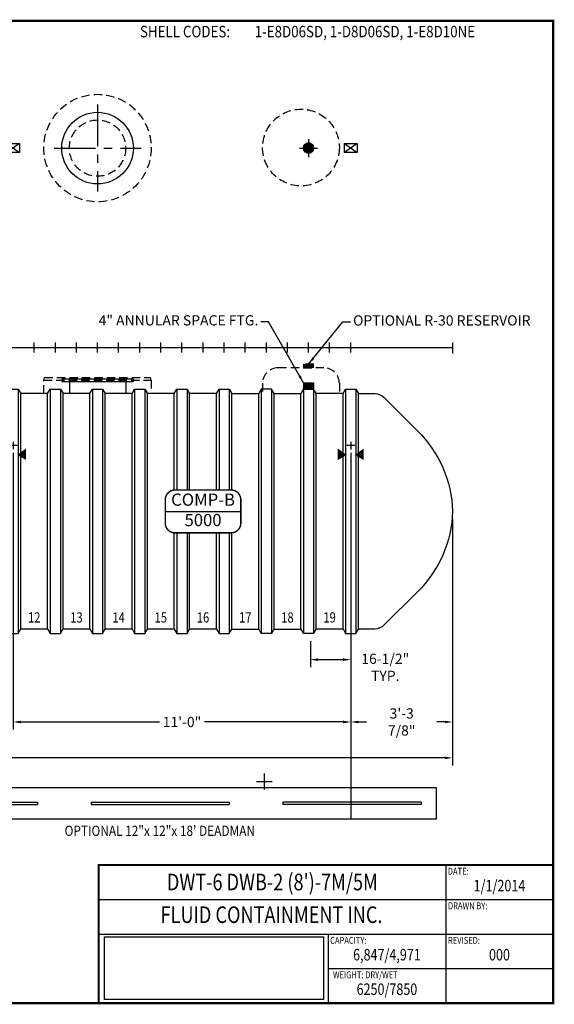
# Model space of a CAD drawing. Extents: x 216 to 751, y 42 to 427.
# Drawn here: x 542 to 751, y 42 to 427 of the extents above; entities that cross this region are included whole.
import ezdxf
from ezdxf.enums import TextEntityAlignment as Align

# ---------------------------------------------------------------- set-up
doc = ezdxf.new("R2010")
doc.units = 0
doc.header["$LTSCALE"] = 13
doc.header["$MEASUREMENT"] = 0
doc.linetypes.add('CENTER', pattern=[2, 1.25, -0.25, 0.25, -0.25])
doc.linetypes.add('HIDDEN', pattern=[0.375, 0.25, -0.125])
doc.layers.get('0').update_dxf_attribs({"linetype": 'CONTINUOUS'})
doc.layers.get('DEFPOINTS').update_dxf_attribs({"linetype": 'CONTINUOUS'})
for name, color, linetype in [('ACCESSORIES', 3, 'CONTINUOUS'), ('BASEDWG', 6, 'CONTINUOUS'), ('BORDER', 2, 'CONTINUOUS'), ('DIM', 2, 'CONTINUOUS'), ('X-DEADMAN', 4, 'CONTINUOUS')]:
    doc.layers.add(name, color=color, linetype=linetype)
doc.styles.add('ROMANS', font='romans', dxfattribs={"width": 0.8})
doc.dimstyles.new('TANK-1', dxfattribs={"dimtxt": 4, "dimasz": 3, "dimexe": 3, "dimexo": 3, "dimgap": 1, "dimtad": 0, "dimtih": 1, "dimtoh": 1, "dimdec": 3, "dimzin": 3, "dimdsep": 46, "dimlunit": 4, "dimtxsty": 'ROMANS', "dimcen": 6, "dimadec": 0, "dimazin": 0, "dimtfac": 1, "dimtdec": 3, "dimtmove": 2, "dimatfit": 3, "dimfxl": 1, "dimfrac": 2, "dimtolj": 1, "dimtzin": 0, "dimarcsym": 0})
picture_1 = doc.add_image_def('image1.jpg', size_in_pixel=(1256, 360))

# ---------------------------------------------------------------- blocks, each defined once
blk = doc.blocks.new('HD-SA')
at = {"layer": 'ACCESSORIES'}
for p, q in [((2.5, 79.77), (-2.5, 76.23)), ((-2.5, 79.77), (2.5, 76.23)), ((-2.5, 76.23), (-2.5, 79.77)), ((-2.5, 79.77), (2.5, 79.77)), ((2.5, 79.77), (2.5, 76.23)), ((2.5, 76.23), (-2.5, 76.23))]:
    blk.add_line(p, q, dxfattribs=at)
for points in [[(-1.57, -41.97), (-5.07, -43.97), (-1.57, -41.97), (-5.07, -39.47)], [(1.57, -41.97), (5.07, -43.97), (1.57, -41.97), (5.07, -39.47)]]:
    blk.add_solid(points, dxfattribs=at)
at = {"layer": 'DEFPOINTS'}
for p, q in [((-1.51, -38.2), (1.61, -38.2)), ((0.01, -36.85), (0.01, -39.79))]:
    blk.add_line(p, q, dxfattribs=at)
blk = doc.blocks.new('*D12')
at = {"layer": 'DEFPOINTS', "color": 0, "transparency": 16777216}
for p in [(655.22, 186.62), (670.97, 186.62), (670.97, 176.4)]:
    blk.add_point(p, dxfattribs=at)
at = {"layer": 'DIM', "color": 0, "lineweight": -2, "transparency": 16777216}
for p, q in [((655.22, 183.62), (655.22, 173.4)), ((670.97, 183.62), (670.97, 173.4)), ((658.22, 176.4), (667.97, 176.4))]:
    blk.add_line(p, q, dxfattribs=at)
at = {"layer": 'DIM', "color": 0, "transparency": 16777216}
for points in [[(658.22, 176.9), (658.22, 175.9), (655.22, 176.4)], [(667.97, 176.9), (667.97, 175.9), (670.97, 176.4)]]:
    blk.add_solid(points, dxfattribs=at)
at = {"layer": 'DIM', "color": 0, "transparency": 16777216, "insert": (684.46, 173.39), "char_height": 4, "attachment_point": 5, "style": 'ROMANS'}
blk.add_mtext('\\A1;16-1/2"\\PTYP.', dxfattribs=at)
blk = doc.blocks.new('8DWRIB')
at = {"layer": 'BASEDWG'}
for p, q in [((-2, -16.28), (-3, -18.03)), ((-3, -110.03), (-3, -18.03)), ((-2, -16.28), (-2, -111.78)), ((2, -16.28), (-2, -16.28)), ((2, -16.28), (2, -111.78)), ((3, -18.03), (2, -16.28)), ((3, -110.03), (3, -18.03)), ((-2, -111.78), (-3, -110.03)), ((3, -110.03), (2, -111.78)), ((2, -111.78), (-2, -111.78))]:
    blk.add_line(p, q, dxfattribs=at)
blk = doc.blocks.new('mw22')
for p, q in [((14, -12.25), (-14, -12.25)), ((-14, -12.25), (-14, -13.25)), ((-14, -13.25), (14, -13.25)), ((-11, -13.25), (-11, -18)), ((11, -13.25), (11, -18)), ((14, -13.25), (14, -12.25))]:
    blk.add_line(p, q)
blk.add_circle((0, 78), 14)
at = {"linetype": 'HIDDEN'}
blk.add_circle((0, 78), 11, dxfattribs=at)
at = {"layer": 'ACCESSORIES', "color": 4, "linetype": 'CENTER'}
for p, q in [((0, 95), (0, 61)), ((-17, 78), (17, 78))]:
    blk.add_line(p, q, dxfattribs=at)
blk = doc.blocks.new('op-42cc')
at = {"layer": 'ACCESSORIES', "linetype": 'HIDDEN'}
for p, q in [((-21, -12.75), (-20.73, -11.75)), ((-21, -12.75), (21, -12.75)), ((-21, -18), (-21, -12.75)), ((-20.73, -11.75), (20.73, -11.75)), ((21, -12.75), (20.73, -11.75)), ((21, -12.75), (21, -18))]:
    blk.add_line(p, q, dxfattribs=at)
blk.add_circle((0, 78), 21, dxfattribs=at)
blk = doc.blocks.new('*X2')
at = {"color": 0}
for p, q in [((689.35, 151.06), (691.26, 152.97)), ((689.35, 151.2), (691.12, 152.97)), ((689.35, 151.33), (690.99, 152.97)), ((689.35, 151.46), (690.86, 152.97)), ((689.35, 151.59), (690.73, 152.97)), ((689.35, 151.73), (690.59, 152.97)), ((689.35, 151.86), (690.46, 152.97)), ((689.35, 151.99), (690.33, 152.97)), ((689.35, 152.12), (690.2, 152.97)), ((689.35, 152.26), (690.06, 152.97)), ((689.35, 152.39), (689.93, 152.97)), ((689.35, 152.52), (689.8, 152.97)), ((689.35, 152.65), (689.66, 152.97)), ((689.35, 152.79), (689.53, 152.97)), ((689.35, 152.92), (689.4, 152.97)), ((691.35, 150.95), (689.35, 152.95)), ((689.35, 150.93), (691.35, 152.93)), ((691.35, 150.82), (689.35, 152.82)), ((689.35, 150.8), (691.35, 152.8)), ((691.35, 150.68), (689.35, 152.68)), ((689.35, 150.67), (691.35, 152.67)), ((691.35, 150.55), (689.35, 152.55)), ((689.35, 150.53), (691.35, 152.53)), ((691.3, 150.47), (689.35, 152.42)), ((691.16, 150.47), (689.35, 152.29)), ((691.03, 150.47), (689.35, 152.15)), ((690.9, 150.47), (689.35, 152.02)), ((690.77, 150.47), (689.35, 151.89)), ((690.63, 150.47), (689.35, 151.75)), ((690.5, 150.47), (689.35, 151.62)), ((690.37, 150.47), (689.35, 151.49)), ((690.24, 150.47), (689.35, 151.36)), ((690.1, 150.47), (689.35, 151.22)), ((689.97, 150.47), (689.35, 151.09)), ((689.84, 150.47), (689.35, 150.96)), ((689.7, 150.47), (689.35, 150.83)), ((689.57, 150.47), (689.35, 150.69)), ((689.44, 150.47), (689.35, 150.56)), ((689.42, 150.47), (691.35, 152.4)), ((691.35, 151.08), (689.46, 152.97)), ((689.55, 150.47), (691.35, 152.27)), ((691.35, 151.21), (689.59, 152.97)), ((689.68, 150.47), (691.35, 152.14)), ((691.35, 151.35), (689.72, 152.97)), ((689.82, 150.47), (691.35, 152)), ((691.35, 151.48), (689.86, 152.97)), ((689.95, 150.47), (691.35, 151.87)), ((691.35, 151.61), (689.99, 152.97)), ((690.08, 150.47), (691.35, 151.74)), ((691.35, 151.74), (690.12, 152.97)), ((690.21, 150.47), (691.35, 151.61)), ((691.35, 151.88), (690.25, 152.97)), ((690.35, 150.47), (691.35, 151.47)), ((691.35, 152.01), (690.39, 152.97)), ((690.48, 150.47), (691.35, 151.34)), ((691.35, 152.14), (690.52, 152.97)), ((690.61, 150.47), (691.35, 151.21)), ((691.35, 152.27), (690.65, 152.97)), ((690.74, 150.47), (691.35, 151.07)), ((691.35, 152.41), (690.78, 152.97)), ((690.88, 150.47), (691.35, 150.94)), ((691.35, 152.54), (690.92, 152.97)), ((691.01, 150.47), (691.35, 150.81)), ((691.35, 152.67), (691.05, 152.97)), ((691.14, 150.47), (691.35, 150.68)), ((691.35, 152.8), (691.18, 152.97)), ((691.27, 150.47), (691.35, 150.54)), ((691.35, 152.94), (691.31, 152.97)), ((691.35, 151.74), (692.58, 152.97)), ((691.35, 151.87), (692.45, 152.97)), ((691.35, 152), (692.32, 152.97)), ((691.35, 152.14), (692.18, 152.97)), ((691.35, 152.27), (692.05, 152.97)), ((691.35, 152.4), (691.92, 152.97)), ((691.35, 152.53), (691.79, 152.97)), ((691.35, 152.67), (691.65, 152.97)), ((691.35, 152.8), (691.52, 152.97)), ((691.35, 152.93), (691.39, 152.97)), ((691.35, 151.61), (692.71, 152.97)), ((691.35, 151.47), (692.85, 152.97)), ((691.35, 151.34), (692.98, 152.97)), ((691.35, 151.21), (693.11, 152.97)), ((691.35, 151.07), (693.24, 152.97)), ((691.35, 150.94), (693.35, 152.94)), ((693.35, 150.94), (691.35, 152.94)), ((691.35, 150.81), (693.35, 152.81)), ((693.35, 150.8), (691.35, 152.8)), ((691.35, 150.68), (693.35, 152.68)), ((693.35, 150.67), (691.35, 152.67)), ((691.35, 150.54), (693.35, 152.54)), ((693.35, 150.54), (691.35, 152.54)), ((693.28, 150.47), (691.35, 152.41)), ((693.15, 150.47), (691.35, 152.27)), ((693.02, 150.47), (691.35, 152.14)), ((692.89, 150.47), (691.35, 152.01)), ((692.75, 150.47), (691.35, 151.88)), ((692.62, 150.47), (691.35, 151.74)), ((692.49, 150.47), (691.35, 151.61)), ((692.36, 150.47), (691.35, 151.48)), ((692.22, 150.47), (691.35, 151.35)), ((692.09, 150.47), (691.35, 151.21)), ((691.96, 150.47), (691.35, 151.08)), ((691.83, 150.47), (691.35, 150.95)), ((691.69, 150.47), (691.35, 150.82)), ((691.56, 150.47), (691.35, 150.68)), ((691.43, 150.47), (691.35, 150.55)), ((691.41, 150.47), (693.35, 152.41)), ((693.35, 151.07), (691.45, 152.97)), ((691.54, 150.47), (693.35, 152.28)), ((693.35, 151.2), (691.58, 152.97)), ((691.67, 150.47), (693.35, 152.15)), ((693.35, 151.33), (691.71, 152.97)), ((691.81, 150.47), (693.35, 152.01)), ((693.35, 151.47), (691.85, 152.97)), ((691.94, 150.47), (693.35, 151.88)), ((693.35, 151.6), (691.98, 152.97)), ((692.07, 150.47), (693.35, 151.75)), ((693.35, 151.73), (692.11, 152.97)), ((692.2, 150.47), (693.35, 151.62)), ((693.35, 151.86), (692.24, 152.97)), ((692.34, 150.47), (693.35, 151.48)), ((693.35, 152), (692.38, 152.97)), ((692.47, 150.47), (693.35, 151.35)), ((693.35, 152.13), (692.51, 152.97)), ((692.6, 150.47), (693.35, 151.22)), ((693.35, 152.26), (692.64, 152.97)), ((692.73, 150.47), (693.35, 151.09)), ((693.35, 152.4), (692.77, 152.97)), ((692.87, 150.47), (693.35, 150.95)), ((693.35, 152.53), (692.91, 152.97)), ((693, 150.47), (693.35, 150.82)), ((693.35, 152.66), (693.04, 152.97)), ((693.13, 150.47), (693.35, 150.69)), ((693.35, 152.79), (693.17, 152.97)), ((693.26, 150.47), (693.35, 150.56)), ((693.35, 152.93), (693.3, 152.97))]:
    blk.add_line(p, q, dxfattribs=at)
blk = doc.blocks.new('4ASFT')
at = {"layer": 'ACCESSORIES', "color": 5, "linetype": 'CENTER'}
for p, q in [((0, 81.5), (0, 79.5)), ((0, 81.5), (0, 79.5)), ((-3.5, 78), (-1.5, 78)), ((-1, 78), (1, 78)), ((0, 79), (0, 77)), ((0, 79), (0, 77)), ((1.5, 78), (3.5, 78)), ((0, 76.5), (0, 74.5)), ((0, 76.5), (0, 74.5))]:
    blk.add_line(p, q, dxfattribs=at)
at = {"layer": 'ACCESSORIES'}
for p, q in [((-2, 78.09), (-0.09, 80)), ((-2, 77.96), (0.04, 80)), ((0.11, 76), (-2, 78.11)), ((-0.02, 76), (-2, 77.98)), ((-1.99, 78.23), (-0.23, 79.99)), ((-1.99, 77.83), (0.17, 79.99)), ((0.23, 76.01), (-1.99, 78.23)), ((-0.16, 76.01), (-1.99, 77.84)), ((-1.98, 77.71), (0.29, 79.98)), ((-0.31, 76.02), (-1.98, 77.69)), ((0.35, 76.03), (-1.97, 78.35)), ((-1.96, 78.39), (-0.39, 79.96)), ((-1.96, 77.6), (0.4, 79.96)), ((0.46, 76.05), (-1.95, 78.46)), ((-0.47, 76.06), (-1.94, 77.53)), ((-1.93, 77.49), (0.51, 79.93)), ((-1.92, 78.57), (-0.57, 79.92)), ((0.56, 76.08), (-1.92, 78.56)), ((-1.9, 77.39), (0.61, 79.9)), ((0.66, 76.11), (-1.89, 78.66)), ((-0.66, 76.11), (-1.89, 77.34)), ((-1.87, 77.29), (0.71, 79.87)), ((0.76, 76.15), (-1.85, 78.76)), ((-1.84, 78.77), (-0.77, 79.84)), ((-1.83, 77.2), (0.8, 79.83)), ((0.85, 76.19), (-1.81, 78.85)), ((-1.79, 77.11), (0.89, 79.79)), ((-0.89, 76.21), (-1.79, 77.11)), ((0.94, 76.24), (-1.76, 78.94)), ((-1.74, 77.02), (0.98, 79.74)), ((1.03, 76.28), (-1.72, 79.03)), ((-1.71, 79.04), (-1.04, 79.71)), ((-1.69, 76.94), (1.06, 79.69)), ((1.11, 76.33), (-1.67, 79.11)), ((-1.64, 76.86), (1.14, 79.64)), ((1.19, 76.39), (-1.61, 79.19)), ((-1.58, 76.78), (1.22, 79.58)), ((1.26, 76.45), (-1.55, 79.26)), ((-1.53, 76.71), (1.29, 79.53)), ((1.33, 76.51), (-1.49, 79.33)), ((-1.46, 76.64), (1.36, 79.46)), ((1.4, 76.57), (-1.43, 79.4)), ((-1.4, 76.57), (1.43, 79.4)), ((1.47, 76.64), (-1.36, 79.47)), ((-1.33, 76.5), (1.5, 79.33)), ((1.53, 76.71), (-1.29, 79.53)), ((-1.26, 76.44), (1.56, 79.26)), ((1.59, 76.78), (-1.22, 79.59)), ((-1.18, 76.39), (1.61, 79.18)), ((1.64, 76.86), (-1.14, 79.64)), ((-1.1, 76.33), (1.67, 79.1)), ((1.7, 76.94), (-1.06, 79.7)), ((-1.02, 76.28), (1.72, 79.02)), ((1.74, 77.02), (-0.98, 79.74)), ((-0.94, 76.23), (1.77, 78.94)), ((1.79, 77.11), (-0.89, 79.79)), ((-0.85, 76.19), (1.81, 78.85)), ((1.83, 77.2), (-0.8, 79.83)), ((-0.76, 76.15), (1.85, 78.76)), ((1.87, 77.29), (-0.71, 79.87)), ((-0.66, 76.11), (1.89, 78.66)), ((1.91, 77.39), (-0.61, 79.91)), ((-0.56, 76.08), (1.92, 78.56)), ((1.94, 77.5), (-0.5, 79.94)), ((-0.46, 76.05), (1.95, 78.46)), ((1.96, 77.6), (-0.4, 79.96)), ((-0.34, 76.03), (1.97, 78.34)), ((1.98, 77.72), (-0.28, 79.98)), ((-0.23, 76.01), (1.99, 78.23)), ((1.99, 77.83), (-0.17, 79.99)), ((-0.11, 76), (2, 78.11)), ((2, 77.96), (-0.04, 80)), ((0.02, 76), (2, 77.98)), ((2, 78.1), (0.1, 80)), ((0.16, 76.01), (1.99, 77.84)), ((1.99, 78.24), (0.24, 79.99)), ((0.31, 76.02), (1.98, 77.69)), ((1.96, 78.4), (0.4, 79.96)), ((0.48, 76.06), (1.94, 77.52)), ((1.92, 78.58), (0.58, 79.92)), ((0.67, 76.11), (1.89, 77.33)), ((1.84, 78.78), (0.78, 79.84)), ((0.9, 76.21), (1.79, 77.1)), ((1.7, 79.06), (1.06, 79.7)), ((-1.26, 76.44), (-1.56, 76.74)), ((1.29, 76.47), (1.53, 76.71)), ((-2, -13.75), (-2, -16.25)), ((-2, -13.75), (2, -13.75)), ((2, -13.75), (2, -16.25)), ((-2, -16.25), (2, -16.25))]:
    blk.add_line(p, q, dxfattribs=at)
blk.add_circle((0, 78), 2, dxfattribs=at)
blk.add_blockref('*X2', (-691.35, -166.72), dxfattribs=at)
blk = doc.blocks.new('op-r30L')
at = {"layer": 'ACCESSORIES'}
h = blk.add_hatch(color=256, dxfattribs=at)
h.paths.add_polyline_path([(0, 80, -0.414214), (2, 78), (0, 78)])
h.paths.add_polyline_path([(0, 78), (2, 78, -0.414214), (0, 76)])
h.paths.add_polyline_path([(-2, 78), (0, 78), (0, 76, -0.414214)])
h.paths.add_polyline_path([(0, 80), (0, 78), (-2, 78, -0.414214)])
at = {"layer": 'ACCESSORIES', "linetype": 'HIDDEN'}
h = blk.add_hatch(color=256, dxfattribs=at)
h.paths.add_polyline_path([(0, -6.47), (2, -6.47), (2, -7.97), (0, -7.97)])
h.paths.add_polyline_path([(-2, -6.47), (0, -6.47), (0, -7.97), (-2, -7.97)])
for p, q in [((6.04, -7.97), (-11.96, -7.97)), ((-17.96, -13.97), (-17.96, -18)), ((12.04, -13.97), (12.04, -18))]:
    blk.add_line(p, q, dxfattribs=at)
blk.add_lwpolyline([(2, -7.97), (2, -6.47), (-2, -6.47), (-2, -7.97)], close=True, dxfattribs=at)
blk.add_circle((-2.96, 78.15), 15, dxfattribs=at)
at = {"layer": 'ACCESSORIES'}
blk.add_circle((0, 78), 2, dxfattribs=at)
at = {"layer": 'ACCESSORIES', "linetype": 'HIDDEN'}
for centre, start, end in [((-11.96, -13.97), 90, 180), ((6.04, -13.97), 0, 90)]:
    blk.add_arc(centre, 6, start, end, dxfattribs=at)
blk = doc.blocks.new('*D29')
at = {"layer": 'DEFPOINTS', "color": 0, "transparency": 16777216}
for p in [(538.97, 260.21), (670.97, 260.21), (670.97, 152.03)]:
    blk.add_point(p, dxfattribs=at)
at = {"layer": 'DIM', "color": 0, "lineweight": -2, "transparency": 16777216}
for p, q in [((538.97, 257.21), (538.97, 149.03)), ((670.97, 257.21), (670.97, 149.03)), ((541.97, 152.03), (596.2, 152.03)), ((667.97, 152.03), (613.74, 152.03))]:
    blk.add_line(p, q, dxfattribs=at)
at = {"layer": 'DIM', "color": 0, "transparency": 16777216}
for points in [[(541.97, 152.53), (541.97, 151.53), (538.97, 152.03)], [(667.97, 152.53), (667.97, 151.53), (670.97, 152.03)]]:
    blk.add_solid(points, dxfattribs=at)
at = {"layer": 'DIM', "color": 0, "transparency": 16777216, "insert": (604.97, 152.03), "char_height": 4, "attachment_point": 5, "style": 'ROMANS'}
blk.add_mtext('\\A1;11\'-0"', dxfattribs=at)
blk = doc.blocks.new('*D30')
at = {"layer": 'DEFPOINTS', "color": 0, "transparency": 16777216}
for p in [(710.79, 234.37), (271.14, 225.37), (710.79, 137.98)]:
    blk.add_point(p, dxfattribs=at)
at = {"layer": 'DIM', "color": 0, "lineweight": -2, "transparency": 16777216}
for p, q in [((710.79, 231.37), (710.79, 134.98)), ((271.14, 222.37), (271.14, 134.98)), ((274.14, 137.98), (475.64, 137.98)), ((707.79, 137.98), (506.29, 137.98))]:
    blk.add_line(p, q, dxfattribs=at)
at = {"layer": 'DIM', "color": 0, "transparency": 16777216}
for points in [[(274.14, 138.48), (274.14, 137.48), (271.14, 137.98)], [(707.79, 138.48), (707.79, 137.48), (710.79, 137.98)]]:
    blk.add_solid(points, dxfattribs=at)
at = {"layer": 'DIM', "color": 0, "transparency": 16777216, "insert": (490.97, 137.98), "char_height": 4, "attachment_point": 5, "style": 'ROMANS'}
blk.add_mtext('\\A1;36\'-7 5/8"', dxfattribs=at)
blk = doc.blocks.new('*D31')
at = {"layer": 'DEFPOINTS', "color": 0, "transparency": 16777216}
for p in [(710.79, 234.37), (670.97, 152.03), (710.79, 152.03)]:
    blk.add_point(p, dxfattribs=at)
at = {"layer": 'DIM', "color": 0, "lineweight": -2, "transparency": 16777216}
for p, q in [((710.79, 231.37), (710.79, 149.03)), ((673.97, 152.03), (677.08, 152.03)), ((707.79, 152.03), (704.68, 152.03))]:
    blk.add_line(p, q, dxfattribs=at)
at = {"layer": 'DIM', "color": 0, "transparency": 16777216}
for points in [[(673.97, 152.53), (673.97, 151.53), (670.97, 152.03)], [(707.79, 152.53), (707.79, 151.53), (710.79, 152.03)]]:
    blk.add_solid(points, dxfattribs=at)
at = {"layer": 'DIM', "color": 0, "transparency": 16777216, "insert": (690.88, 152.03), "char_height": 4, "attachment_point": 5, "style": 'ROMANS'}
blk.add_mtext('\\A1;3\'-3 7/8"', dxfattribs=at)
blk = doc.blocks.new('NEW12x12x18-DM')
at = {"layer": 'X-DEADMAN', "color": 1}
for p, q in [((108, 0), (-108, 0)), ((-108, 0), (-108, -12)), ((108, -12), (108, 0)), ((-102, -5.5), (-48, -5.5)), ((-102, -5.5), (-102, -6.5)), ((-102, -6.5), (-48, -6.5)), ((-48, -5.5), (-48, -6.5)), ((-27, -5.5), (27, -5.5)), ((-27, -5.5), (-27, -6.5)), ((-27, -6.5), (27, -6.5)), ((27, -5.5), (27, -6.5)), ((102, -5.5), (48, -5.5)), ((48, -5.5), (48, -6.5)), ((102, -6.5), (48, -6.5)), ((102, -5.5), (102, -6.5)), ((-108, -12), (108, -12))]:
    blk.add_line(p, q, dxfattribs=at)
at = {"layer": 'X-DEADMAN', "color": 1, "style": 'ROMANS', "width": 0.85}
blk.add_text('OPTIONAL 12"x 12"x 18\' DEADMAN', height=4, dxfattribs=at).set_placement((-0.16, -17.25), align=Align.MIDDLE)

msp = doc.modelspace()

# ---------------------------------------------------------------- linework, layer by layer
at = {"layer": 'BASEDWG'}
for p, q in [((601.9652, 280.3698), (602.9652, 282.1198)), ((602.9652, 282.1198), (606.9652, 282.1198)), ((602.9652, 282.1198), (602.9652, 242.7048)), ((606.9652, 282.1198), (607.9652, 280.3698)), ((606.9652, 282.1198), (606.9652, 242.7048)), ((618.4652, 280.3698), (619.4652, 282.1198)), ((619.4652, 282.1198), (623.4652, 282.1198)), ((619.4652, 282.1198), (619.4652, 242.7048)), ((623.4652, 282.1198), (624.4652, 280.3698)), ((623.4652, 282.1198), (623.4652, 242.7048)), ((552.4652, 280.3698), (541.9652, 280.3698)), ((568.9652, 280.3698), (558.4652, 280.3698)), ((585.4652, 280.3698), (574.9652, 280.3698)), ((601.9652, 280.3698), (591.4652, 280.3698)), ((601.9652, 242.6931), (601.9652, 280.3698)), ((607.9652, 242.7048), (607.9652, 280.3698)), ((618.4652, 280.3698), (607.9652, 280.3698)), ((618.4652, 242.7048), (618.4652, 280.3698)), ((624.4652, 242.6931), (624.4652, 280.3698)), ((624.4652, 280.3698), (634.9652, 280.3698)), ((640.9652, 280.3698), (651.4652, 280.3698)), ((667.9652, 280.3698), (657.4652, 280.3698)), ((601.9652, 188.3698), (601.9652, 225.9575)), ((602.9652, 225.9459), (602.9652, 186.6198)), ((606.9652, 225.9459), (606.9652, 186.6198)), ((607.9652, 188.3698), (607.9652, 225.9459)), ((618.4652, 188.3698), (618.4652, 225.9459)), ((619.4652, 225.9459), (619.4652, 186.6198)), ((623.4652, 225.9459), (623.4652, 186.6198)), ((624.4652, 188.3698), (624.4652, 225.9575)), ((552.4652, 188.3698), (541.9652, 188.3698)), ((568.9652, 188.3698), (558.4652, 188.3698)), ((585.4652, 188.3698), (574.9652, 188.3698)), ((601.9652, 188.3698), (591.4652, 188.3698)), ((601.9652, 188.3698), (602.9652, 186.6198)), ((602.9652, 186.6198), (606.9652, 186.6198)), ((606.9652, 186.6198), (607.9652, 188.3698)), ((618.4652, 188.3698), (607.9652, 188.3698)), ((618.4652, 188.3698), (619.4652, 186.6198)), ((619.4652, 186.6198), (623.4652, 186.6198)), ((623.4652, 186.6198), (624.4652, 188.3698)), ((624.4652, 188.3698), (634.9652, 188.3698)), ((640.9652, 188.3698), (651.4652, 188.3698)), ((667.9652, 188.3698), (657.4652, 188.3698))]:
    msp.add_line(p, q, dxfattribs=at)
msp.add_lwpolyline([(673.9652, 280.3698), (680.3867, 280.3698, -0.20315316), (684.0807, 278.8043), (697.0451, 265.8883, -0.19124666), (710.786, 234.3698, -0.19124666), (697.0451, 202.8513), (684.0807, 189.9353, -0.20315316), (680.3867, 188.3698), (673.9652, 188.3698)], format="xyb", dxfattribs=at)
at = {"layer": 'BASEDWG', "color": 2, "const_width": 0.5625}
msp.add_lwpolyline([(602.2637, 242.7048), (624.1667, 242.7048, -0.41421356), (627.9912, 238.8802), (627.9912, 229.7704, -0.41421356), (624.1667, 225.9459), (602.2637, 225.9459, -0.41421356), (598.4392, 229.7704), (598.4392, 238.8802, -0.41421356)], format="xyb", close=True, dxfattribs=at)
at = {"layer": 'BASEDWG', "color": 2}
msp.add_lwpolyline([(598.4392, 234.3253), (627.9912, 234.3253)], dxfattribs=at)
at = {"layer": 'BORDER'}
for p, q in [((708.1159, 96.1052), (708.1159, 42.1052)), ((572.4123, 82.6052), (750.1159, 82.6052)), ((572.4123, 69.1052), (750.1159, 69.1052)), ((662.1159, 69.1052), (662.1159, 42.1052)), ((662.1159, 55.6052), (750.1159, 55.6052))]:
    msp.add_line(p, q, dxfattribs=at)
at = {"layer": 'BORDER', "const_width": 0.875}
msp.add_lwpolyline([(750.1159, 42.1052), (216.1159, 42.1052), (216.1159, 426.1052), (750.1159, 426.1052)], close=True, dxfattribs=at)
msp.add_lwpolyline([(572.4123, 42.1052), (572.4123, 96.1052), (750.1159, 96.1052)], dxfattribs=at)
at = {"layer": 'DEFPOINTS'}
for p, q in [((547.2152, 296.4038), (547.2152, 300.4038)), ((555.4652, 296.4038), (555.4652, 300.4038)), ((563.7152, 296.4038), (563.7152, 300.4038)), ((571.9652, 296.4038), (571.9652, 300.4038)), ((580.2152, 296.4038), (580.2152, 300.4038)), ((588.4652, 296.4038), (588.4652, 300.4038)), ((596.7152, 296.4038), (596.7152, 300.4038)), ((604.9652, 296.4038), (604.9652, 300.4038)), ((613.2152, 296.4038), (613.2152, 300.4038)), ((621.4652, 296.4038), (621.4652, 300.4038)), ((629.7152, 296.4038), (629.7152, 300.4038)), ((637.9652, 296.4038), (637.9652, 300.4038)), ((646.2152, 296.4038), (646.2152, 300.4038)), ((654.4652, 296.4038), (654.4652, 300.4038)), ((662.7152, 296.4038), (662.7152, 300.4038)), ((670.9652, 296.4038), (670.9652, 300.4038)), ((710.786, 300.4038), (710.786, 296.0649)), ((271.1443, 298.3698), (710.786, 298.3698)), ((637.18, 125.6864), (637.18, 131.9059)), ((634.0702, 128.7962), (640.2897, 128.7962))]:
    msp.add_line(p, q, dxfattribs=at)
at = {"layer": 'X-DEADMAN'}
msp.add_line((670.9727, 149.0347), (670.9727, 114.2232), dxfattribs=at)

# ---------------------------------------------------------------- block references
at = {"layer": 'ACCESSORIES'}
for name, p in [('op-42cc', (571.9652, 298.3698)), ('mw22', (571.9652, 298.3357)), ('op-r30L', (654.4652, 298.4038)), ('HD-SA', (538.9652, 298.4038)), ('4ASFT', (654.4652, 298.3698)), ('HD-SA', (670.9652, 298.3698))]:
    msp.add_blockref(name, p, dxfattribs=at)
at = {"layer": 'BORDER', "xscale": -1}
for p in [(538.9652, 298.4038), (555.4652, 298.4038), (571.9652, 298.4038), (588.4652, 298.4038), (670.9652, 298.4038)]:
    msp.add_blockref('8DWRIB', p, dxfattribs=at)
at = {"layer": 'BORDER'}
for p in [(637.9652, 298.4038), (654.4652, 298.4038)]:
    msp.add_blockref('8DWRIB', p, dxfattribs=at)
at = {"layer": 'DIM'}
msp.add_blockref('NEW12x12x18-DM', (596.4652, 126.2232), dxfattribs=at)

# ---------------------------------------------------------------- texts
at = {"layer": 'BASEDWG', "style": 'ROMANS', "width": 0.8}
for s, p in [('12', (547.2152, 192.3698)), ('13', (563.7152, 192.3698)), ('14', (580.2152, 192.3698)), ('15', (596.7152, 192.3698)), ('16', (613.2152, 192.3698)), ('17', (629.7152, 192.3698)), ('18', (646.2152, 192.3698)), ('19', (662.7152, 192.3698))]:
    msp.add_text(s, height=4, dxfattribs=at).set_placement(p, align=Align.MIDDLE)
at = {"layer": 'BASEDWG', "color": 2, "insert": (613.2152, 234.3253), "char_height": 4.78065, "width": 29.43457, "attachment_point": 5, "style": 'ROMANS'}
msp.add_mtext('COMP-B\\P5000', dxfattribs=at)
at = {"layer": 'BORDER', "style": 'ROMANS', "width": 0.85}
for s, p in [('SHELL CODES:', (588.5388, 419.6388)), ('1-E8D06SD, 1-D8D06SD, 1-E8D10NE', (633.4046, 419.6388))]:
    msp.add_text(s, height=4.5, dxfattribs=at).set_placement(p)
at = {"layer": 'BORDER', "style": 'ROMANS', "width": 0.8}
for s, height, p in [("DWT-6 DWB-2 (8')-7M/5M", 6.5, (640.3043, 88.6227)), ('1/1/2014', 4.5, (729.1159, 87.4802)), ('6,847/4,971', 4.5, (685.1159, 60.4802))]:
    msp.add_text(s, height=height, dxfattribs=at).set_placement(p, align=Align.MIDDLE)
for s, p in [('DATE:', (708.9096, 95.0225)), ('DRAWN BY:', (708.9834, 81.5225)), ('CAPACITY:', (662.9022, 68.0225)), ('REVISED:', (708.9834, 68.0225)), ('WEIGHT: DRY/WET', (664.0104, 54.5225))]:
    msp.add_text(s, height=2.7, dxfattribs=at).set_placement(p, align=Align.TOP_LEFT)
at = {"layer": 'BORDER', "color": 3, "style": 'ROMANS', "width": 0.8}
msp.add_text('6250/7850', height=4.5, dxfattribs=at).set_placement((685.1159, 46.9802), align=Align.MIDDLE)
at = {"layer": 'DEFPOINTS', "style": 'ROMANS', "width": 0.8}
for s, height, p in [('FLUID CONTAINMENT INC.', 6.5, (639.9986, 75.8489)), ('000', 4.5, (729.1159, 60.4802))]:
    msp.add_text(s, height=height, dxfattribs=at).set_placement(p, align=Align.MIDDLE)
at = {"layer": 'DIM', "char_height": 4, "style": 'ROMANS'}
for s, insert, attachment_point in [('4" ANNULAR SPACE FTG.', (634.8436, 308.5015), 6), ('OPTIONAL R-30 RESERVOIR', (671.8702, 308.4675), 4)]:
    msp.add_mtext(s, dxfattribs=dict(at, insert=insert, attachment_point=attachment_point))

# ---------------------------------------------------------------- dimensions: what is measured, and where the dimension line sits
at = {"layer": 'DIM'}
for base, p1, p2, picture, middle in [((670.9727, 152.0347), (538.9727, 260.2087), (670.9727, 260.2087), '*D29', (604.9727, 152.0347)), ((710.786, 137.9822), (271.1443, 225.3698), (710.786, 234.3698), '*D30', (490.9652, 137.9822)), ((710.786, 152.0347), (670.9727, 152.0347), (710.786, 234.3698), '*D31', (690.8794, 152.0347))]:
    dim = msp.add_linear_dim(base=base, p1=p1, p2=p2, dimstyle='TANK-1', dxfattribs=at)
    dim.commit()
    dim.dimension.update_dxf_attribs({"geometry": picture, "text_midpoint": middle})
dim = msp.add_linear_dim(base=(670.9727, 176.4012), p1=(655.2152, 186.6198), p2=(670.9727, 186.6198), text='16-1/2"\\PTYP.', dimstyle='TANK-1', dxfattribs=at)
dim.commit()
dim.dimension.update_dxf_attribs({"geometry": '*D12', "text_midpoint": (684.4646, 173.3886), "dimtype": 160})

# ---------------------------------------------------------------- referenced raster images: frames only (the image files are external)
at = {"layer": 'ACCESSORIES'}
image = msp.add_image(picture_1, insert=(574.7051, 43.5661), size_in_units=(85.6225, 24.5415), dxfattribs=at)
image.dxf.flags = 7

# ---------------------------------------------------------------- leaders
at = {"layer": 'DIM', "annotation_type": 0, "has_hookline": 1}
for points, hookline_direction, text_width in [([(652.4652, 284.6538), (638.8436, 308.5015), (635.8436, 308.5015)], 1, 60.0381), ([(654.4652, 291.9338), (667.8702, 308.4675), (670.8702, 308.4675)], 0, 66.7429)]:
    msp.add_leader(points, dimstyle='TANK-1', override={"dimzin": 3, "dimtdec": 4}, dxfattribs=dict(at, hookline_direction=hookline_direction, text_width=text_width))

doc.saveas('drawing.dxf')
